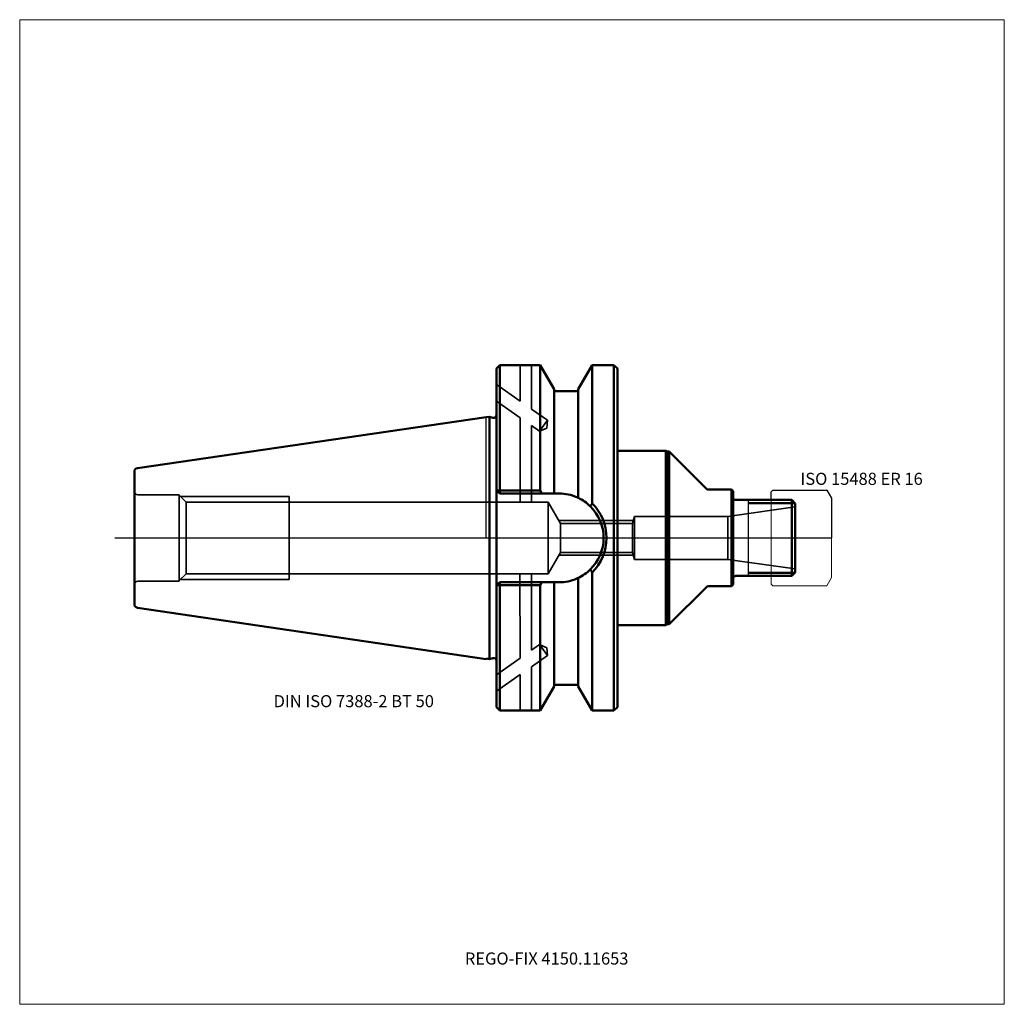
# Model space of a CAD drawing. Units: millimetres. Extents: x -135 to 150, y -135 to 150.
import ezdxf
from ezdxf.entities.mleader import LeaderData, LeaderLine
from ezdxf.lldxf.tags import DXFTag
from ezdxf.math import Vec2, Vec3

# ---------------------------------------------------------------- set-up
doc = ezdxf.new("R2010")
doc.units = ezdxf.units.MM
doc.layers.get('0').update_dxf_attribs({"plot": 0})
for name, color, linetype, lineweight in [('1', 4, 'Continuous', 50), ('11', 4, 'Continuous', 25), ('3', 1, 'Dashed_narrow', 35), ('RFCOMP01', 3, 'Long_dashed_dotted_narrow', 18), ('SK1', 4, 'Continuous', 50), ('SK3', 1, 'Dashed_narrow', 35), ('SK4', 2, 'Long_dashed_dotted_narrow', 25)]:
    doc.layers.add(name, color=color, linetype=linetype, lineweight=lineweight)
for name, color, linetype, lineweight, plot in [('4', 2, 'Long_dashed_dotted_narrow', 25, False), ('INFMAINVIEW', 9, 'Continuous', 18, False), ('INFTOTAL', 9, 'Continuous', 18, False), ('NOCUT', 7, 'Continuous', 25, False)]:
    doc.layers.add(name, color=color, linetype=linetype, lineweight=lineweight, plot=plot)
doc.layers.add('SK6', color=5, linetype='Continuous')
doc.styles.add('SEACAD_Monospac821_BT', font='txt')
doc.styles.get("Standard").update_dxf_attribs({"font": 'Monospac821 BT'})
tags = doc.linetypes.add('Dashed_narrow', pattern=[9.525, 6.35, -3.175]).pattern_tags.tags
tags[6:7] = [DXFTag(74, 4), DXFTag(75, 0), DXFTag(340, '0'), DXFTag(46, 0.0), DXFTag(50, 0.0), DXFTag(44, 0.0), DXFTag(45, 0.0)]
tags[4:5] = [DXFTag(74, 4), DXFTag(75, 0), DXFTag(340, '0'), DXFTag(46, 0.0), DXFTag(50, 0.0), DXFTag(44, 0.0), DXFTag(45, 0.0)]
tags = doc.linetypes.add('Long_dashed_dotted_narrow', pattern=[28.575, 19.05, -3.175, 3.175, -3.175]).pattern_tags.tags
tags[10:11] = [DXFTag(74, 4), DXFTag(75, 0), DXFTag(340, '0'), DXFTag(46, 0.0), DXFTag(50, 0.0), DXFTag(44, 0.0), DXFTag(45, 0.0)]
tags[8:9] = [DXFTag(74, 4), DXFTag(75, 0), DXFTag(340, '0'), DXFTag(46, 0.0), DXFTag(50, 0.0), DXFTag(44, 0.0), DXFTag(45, 0.0)]
tags[6:7] = [DXFTag(74, 4), DXFTag(75, 0), DXFTag(340, '0'), DXFTag(46, 0.0), DXFTag(50, 0.0), DXFTag(44, 0.0), DXFTag(45, 0.0)]
tags[4:5] = [DXFTag(74, 4), DXFTag(75, 0), DXFTag(340, '0'), DXFTag(46, 0.0), DXFTag(50, 0.0), DXFTag(44, 0.0), DXFTag(45, 0.0)]

# ---------------------------------------------------------------- blocks, each defined once
blk = doc.blocks.new('_DOT')
at = {"color": 0}
blk.add_line((0, 0), (-1, 0), dxfattribs=at)
at = {"color": 0, "const_width": 0.333}
blk.add_lwpolyline([(-0.166, 0, 1), (0.166, 0, 1)], format="xyb", close=True, dxfattribs=at)

msp = doc.modelspace()

# ---------------------------------------------------------------- linework, layer by layer
at = {"layer": '1'}
for p, q in [((4, 50), (3, 49)), ((3, -49), (3, 49)), ((15.666, 50), (4, 50)), ((4, 50), (4, 13.682)), ((19.7, 43.012), (15.666, 50)), ((15.666, 50), (15.666, 13.682)), ((30.735, 50), (26.7, 43.012)), ((37, 50), (30.735, 50)), ((30.735, 50), (30.735, 9.99)), ((37, 50), (37, -50)), ((37, 50), (38, 49)), ((38, -49), (38, 49)), ((19.7, 43.012), (19.7, 12.85)), ((26.7, 43.012), (26.7, 11.59)), ((19.7, 42.5), (26.7, 42.5)), ((0, 34.925), (0.963, 35.065)), ((0.963, 35.065), (0.963, -35.065)), ((0.963, 35.065), (1.993, 34.789)), ((38, 25.25), (52, 25.25)), ((52, 25.25), (52, -25.25)), ((52, 25.25), (52.434, 25)), ((52.434, 25), (52.434, -25)), ((53, 25), (52.434, 25)), ((53, 25), (53, -25)), ((63.766, 14.234), (53, 25)), ((3, 13.85), (3.153, 13.698)), ((3.153, 13.698), (4, 12.85)), ((4, 13.682), (3.153, 13.698)), ((4, 13.682), (4, 12.85)), ((15.666, 13.682), (4, 13.682)), ((4, 12.85), (21.15, 12.85)), ((16.143, 12.85), (15.666, 13.682)), ((71, 14), (64.332, 14)), ((71, 14), (71, -14)), ((71, 14), (71.5, 13.5)), ((71.5, -13.5), (71.5, 13.5)), ((88.5, 11), (72.3, 11)), ((89.42, 10.08), (76, 10.08)), ((88.5, 11), (89.5, 10)), ((88.5, 11), (88.5, -11)), ((89.5, 10), (89.5, -10)), ((30.735, -50), (30.735, -9.99)), ((72.3, -11), (88.5, -11)), ((89.42, -10.08), (76, -10.08)), ((88.5, -11), (89.5, -10)), ((3, -13.85), (3.153, -13.698)), ((3.153, -13.698), (4, -12.85)), ((4, -13.682), (3.153, -13.698)), ((4, -12.85), (21.15, -12.85)), ((4, -13.682), (4, -12.85)), ((15.666, -13.682), (4, -13.682)), ((4, -50), (4, -13.682)), ((16.143, -12.85), (15.666, -13.682)), ((15.666, -50), (15.666, -13.682)), ((19.7, -43.012), (19.7, -12.85)), ((26.7, -43.012), (26.7, -11.59)), ((53, -25), (63.766, -14.234)), ((64.332, -14), (71, -14)), ((71, -14), (71.5, -13.5)), ((38, -25.25), (52, -25.25)), ((52, -25.25), (52.434, -25)), ((52.434, -25), (53, -25)), ((0, -34.925), (0.963, -35.065)), ((0.963, -35.065), (1.993, -34.789)), ((19.7, -42.5), (26.7, -42.5)), ((15.666, -50), (19.7, -43.012)), ((26.7, -43.012), (30.735, -50)), ((3, -49), (4, -50)), ((4, -50), (15.666, -50)), ((30.735, -50), (37, -50)), ((37, -50), (38, -49))]:
    msp.add_line(p, q, dxfattribs=at)
for centre, radius, start, end in [((2.2, 35.562), 0.8, 255.00409, 0.01751), ((21.15, 0), 12.85, 66.373, 90), ((21.15, 0), 12.85, 64.411, 66.373), ((21.156, 0.009), 12.84, 45.454, 64.415), ((64.332, 14.8), 0.8, 225, 270), ((72.3, 11.8), 0.8, 180, 270), ((155.458, -76.107), 151.554, 145.382, 145.764), ((21.153, 0), 12.848, 0, 45.46), ((20.729, 0.026), 14.121, 360, 44.883), ((21.153, 0), 12.848, 314.54, 360), ((20.729, -0.026), 14.121, 315.117, 0), ((21.156, -0.009), 12.84, 295.585, 314.546), ((155.458, 76.107), 151.554, 214.236, 214.618), ((72.3, -11.8), 0.8, 90, 180), ((21.15, 0), 12.85, 270, 293.627), ((21.15, 0), 12.85, 293.627, 295.589), ((64.332, -14.8), 0.8, 90, 135), ((2.2, -35.562), 0.8, -0.01751, 104.99591)]:
    msp.add_arc(centre, radius, start, end, dxfattribs=at)
at = {"layer": '11'}
msp.add_line((76, -11), (76, 11), dxfattribs=at)
at = {"layer": '3'}
for p, q in [((21.573, 4.188), (42.387, 4.188)), ((21.573, -4.188), (42.387, -4.188))]:
    msp.add_line(p, q, dxfattribs=at)
at = {"layer": '4'}
msp.add_line((0, 0), (89.5, 0), dxfattribs=at)
at = {"layer": 'INFMAINVIEW'}
for p, q in [((-135, -135), (-135, 150)), ((-135, 150), (150, 150)), ((150, 150), (150, -135)), ((150, -135), (-135, -135))]:
    msp.add_line(p, q, dxfattribs=at)
at = {"layer": 'INFTOTAL'}
for p, q in [((-135, 150), (150, 150)), ((-135, -135), (-135, 150)), ((150, 150), (150, -135)), ((150, -135), (-135, -135))]:
    msp.add_line(p, q, dxfattribs=at)
at = {"layer": 'NOCUT'}
for p, q in [((4, 50), (3, 49)), ((3, 35.562), (3, 49)), ((15.666, 50), (4, 50)), ((19.7, 43.012), (15.666, 50)), ((30.735, 50), (26.7, 43.012)), ((37, 50), (30.735, 50)), ((37, 50), (38, 49)), ((38, 25.25), (38, 49)), ((19.7, 43.012), (19.7, 42.5)), ((26.7, 43.012), (26.7, 42.5)), ((19.7, 42.5), (26.7, 42.5)), ((0, 34.925), (0.963, 35.065)), ((0, 0), (0, 34.925)), ((0.963, 35.065), (1.993, 34.789)), ((38, 25.25), (52, 25.25)), ((52, 25.25), (52.434, 25)), ((53, 25), (52.434, 25)), ((63.766, 14.234), (53, 25)), ((71, 14), (64.332, 14)), ((71, 14), (71.5, 13.5)), ((71.5, 11.8), (71.5, 13.5)), ((82.5, 13.35), (83, 13.85)), ((82.5, 11), (82.5, 13.35)), ((83, 13.85), (98.637, 13.85)), ((98.637, 13.85), (98.647, 13.844)), ((98.647, 13.844), (100, 11.5)), ((100, 11.5), (100, 0)), ((82.5, 11), (72.3, 11)), ((0, 0), (100, 0))]:
    msp.add_line(p, q, dxfattribs=at)
for centre, start, end in [((2.2, 35.562), 255.00409, 0.01751), ((64.332, 14.8), 225, 270), ((72.3, 11.8), 180, 270)]:
    msp.add_arc(centre, 0.8, start, end, dxfattribs=at)
at = {"layer": 'RFCOMP01'}
for p, q in [((82.5, 13.35), (83, 13.85)), ((82.5, -13.35), (82.5, 13.35)), ((83, 13.85), (98.637, 13.85)), ((98.637, 13.85), (98.647, 13.844)), ((98.647, 13.844), (100, 11.5)), ((100, 11.5), (100, -11.5)), ((82.5, -13.35), (83, -13.85)), ((83, -13.85), (98.637, -13.85)), ((98.637, -13.85), (98.647, -13.844)), ((98.647, -13.844), (100, -11.5))]:
    msp.add_line(p, q, dxfattribs=at)
at = {"layer": 'SK1'}
for p, q in [((-100.944, 20.204), (0, 34.925)), ((-101.8, 19.215), (-101.8, -19.215)), ((-100.944, -20.204), (0, -35.065))]:
    msp.add_line(p, q, dxfattribs=at)
for centre, start, end in [((-100.8, 19.215), 98.297, 179.9669), ((-100.8, -19.215), 180.0331, 261.703)]:
    msp.add_arc(centre, 1, start, end, dxfattribs=at)
at = {"layer": 'SK3'}
for p, q in [((9.879, 50), (9.879, 39.564)), ((13.121, 50), (13.121, 37.294)), ((3, 44.381), (9.879, 39.564)), ((3, 39.619), (9.879, 34.803)), ((13.121, 37.294), (17.745, 34.056)), ((9.879, 34.803), (9.879, 10.38)), ((13.121, 32.533), (13.121, 10.38)), ((13.121, 32.533), (15.508, 30.861)), ((17.745, 34.056), (15.508, 30.861)), ((15.508, 30.861), (17.586, 31.787)), ((17.745, 34.056), (17.586, 31.787)), ((-88.8, 12.5), (-100.8, 12.5)), ((-88.8, 12.5), (-88.8, -12.5)), ((-88.8, 12.35), (-86.826, 10.376)), ((-88.45, 12), (-57, 12)), ((-57, -12), (-57, 12)), ((-86.826, 10.376), (-86.826, -10.376)), ((-86.826, 10.376), (18, 10.376)), ((18, 10.376), (21.573, 4.188)), ((18, -10.376), (18, 10.376)), ((69.933, 6.213), (89.5, 8.963)), ((42.387, 4.188), (43, 6.213)), ((43, 6.213), (43, -6.213)), ((43, 6.213), (69.933, 6.213)), ((69.933, 6.213), (69.933, -6.213)), ((21.104, 5), (42.633, 5)), ((21.573, 4.188), (21.573, -4.188)), ((42.387, 4.188), (42.387, -4.188)), ((18, -10.376), (21.573, -4.188)), ((21.104, -5), (42.633, -5)), ((42.387, -4.188), (43, -6.213)), ((43, -6.213), (69.933, -6.213)), ((69.933, -6.213), (89.5, -8.963)), ((-88.8, -12.35), (-86.826, -10.376)), ((-86.826, -10.376), (18, -10.376)), ((9.879, -34.803), (9.789, -10.38)), ((13.121, -32.533), (13.121, -10.38)), ((-88.8, -12.5), (-100.8, -12.5)), ((-88.45, -12), (-57, -12)), ((13.121, -32.533), (15.417, -30.861)), ((17.745, -34.056), (15.508, -30.861)), ((15.508, -30.861), (17.586, -31.787)), ((13.121, -37.294), (17.745, -34.056)), ((17.745, -34.056), (17.586, -31.787)), ((3, -39.619), (9.879, -34.803)), ((3, -44.381), (9.879, -39.564)), ((9.879, -50), (9.879, -39.564)), ((13.121, -50), (13.121, -37.294))]:
    msp.add_line(p, q, dxfattribs=at)
for centre, start, end in [((-100.8, 13.5), 180, 270), ((-100.8, -13.5), 90, 180)]:
    msp.add_arc(centre, 1, start, end, dxfattribs=at)
at = {"layer": 'SK4'}
msp.add_line((-107.5, 0), (94.5, 0), dxfattribs=at)

# ---------------------------------------------------------------- texts
at = {"layer": 'SK6', "style": 'SEACAD_Monospac821_BT'}
for s, p in [('ISO 15488 ER 16', (91, 15.35)), ('DIN ISO 7388-2 BT 50', (-61.5, -49))]:
    msp.add_text(s, height=3.5, dxfattribs=at).set_placement(p)

# ---------------------------------------------------------------- leaders
at = {"layer": 'SK6'}
ml = msp.add_multileader_mtext('Standard', dxfattribs=at)
ml.set_content('{\\pxsm0.9;\\fMonospac821 BT|b0||i0||c0|p34;\\W1.;REGO-FIX 4150.11653\\P}', color=256)
ml.set_leader_properties()
ml.set_arrow_properties(name='DOT')
ml.build(insert=Vec2(0, 0))
ml.multileader.update_dxf_attribs({"leader_type": 0, "dogleg_length": 0, "arrow_head_size": 3.5})
ctx = ml.context
ctx.base_point, ctx.char_height, ctx.arrow_head_size, ctx.landing_gap_size = Vec3(-24.057, -82.439), 3.5, 3.5, 1.225
ctx.mtext.insert = Vec3(-6.15, -120)

doc.saveas('drawing.dxf')
